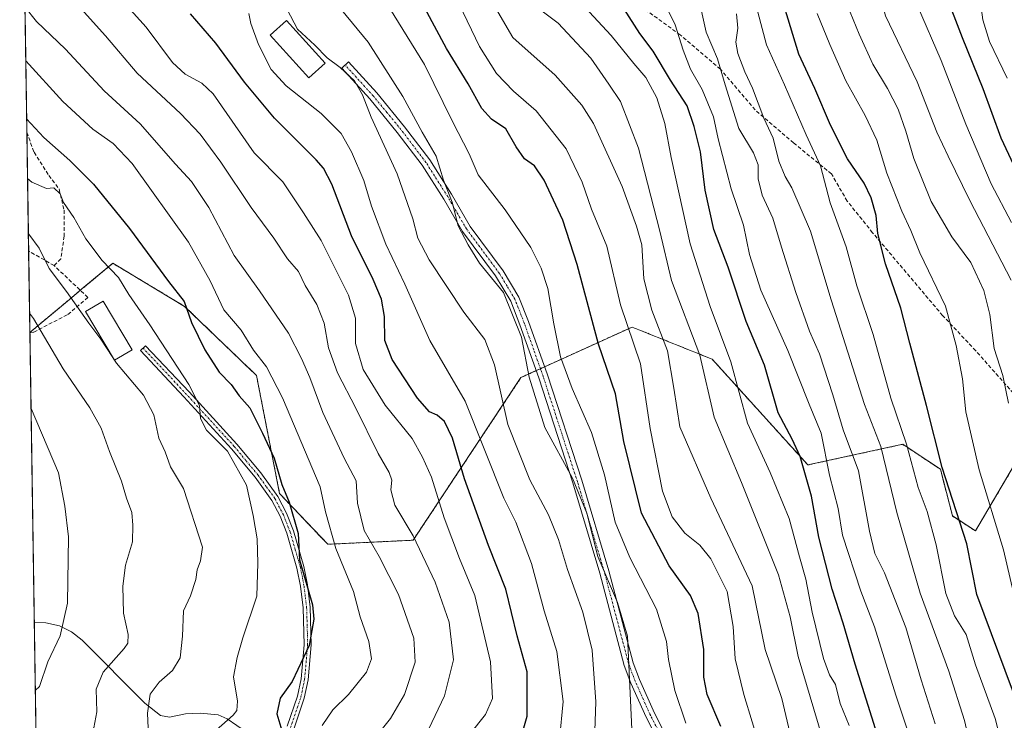
# Model space of a CAD drawing. Units: metres. Extents: x 603442 to 606871, y 4768543 to 4770909.
# Drawn here: x 603443 to 603705, y 4770575 to 4770761 of the extents above; entities that cross this region are included whole.
import ezdxf

# ---------------------------------------------------------------- set-up
doc = ezdxf.new("R2010")
doc.units = ezdxf.units.M
doc.header["$MEASUREMENT"] = 0
for name, pattern in [('TRAZO_Y_PUNTO', [1, 0.5, -0.25, 0, -0.25]), ('TRAZOS', [0.75, 0.5, -0.25]), ('TRAZOSX2', [1.5, 1, -0.5])]:
    doc.linetypes.add(name, pattern=pattern)
for name, color, linetype, lineweight in [('Arbolado forestal', 92, 'TRAZOS', 0), ('Arbolado forestal CxS', 92, 'Continuous', 0), ('Camino', 19, 'Continuous', 0), ('Camino Cxs', 19, 'Continuous', 0), ('Camino eje', 39, 'TRAZO_Y_PUNTO', 13), ('Comarca CxS', 133, 'Continuous', 0), ('Comunidad Autónoma CxS', 142, 'Continuous', 0), ('Corriente natural lineal', 142, 'Continuous', 13), ('Curva de nivel maestra', 36, 'Continuous', 30), ('Curva de nivel normal', 36, 'Continuous', 0), ('Edificación', 1, 'Continuous', 13), ('Edificación Cxs', 1, 'Continuous', 13), ('Espacio natural protegido CxS', 2, 'Continuous', 0), ('Municipio CxS', 142, 'Continuous', 0), ('Pastizal CxS', 92, 'Continuous', 0), ('Provincia CxS', 1, 'Continuous', 0), ('Senda', 19, 'TRAZOSX2', 0)]:
    doc.layers.add(name, color=color, linetype=linetype, lineweight=lineweight)

# ---------------------------------------------------------------- blocks, each defined once
blk = doc.blocks.new('*U150')
at = {"layer": 'Pastizal CxS', "color": 92, "linetype": 'Continuous', "lineweight": 0}
blk.add_polyline3d([(603708.24, 4770644.15, 809.53), (603697.18, 4770625.4, 801.65), (603691.1, 4770629.39, 798.07), (603687.86, 4770641.82, 799.98), (603684.52, 4770644.03, 798.69), (603680.78, 4770646.51, 796.88), (603677.85, 4770648.45, 794.86), (603652.62, 4770642.96, 775.68), (603627.21, 4770671.09, 765.99), (603605.88, 4770679.65, 756), (603587.74, 4770671.41, 745.43), (603576.33, 4770666.22, 738.43), (603547.66, 4770622.94, 714.21), (603524.93, 4770621.85, 704.07), (603512.15, 4770635.34, 698.85), (603506, 4770666.76, 702.99), (603486.88, 4770685.15, 699.82), (603467.8, 4770696.62, 695.69), (603459.58, 4770689.77, 691.18), (603456.24, 4770686.98, 689.46), (603445.74, 4770678.23, 683.96), (603443.03, 4770856.7, 737.1), (604281.92, 4770869.63, 785.62)], dxfattribs=at)
blk = doc.blocks.new('*U154')
at = {"layer": 'Arbolado forestal CxS', "color": 92, "linetype": 'Continuous', "lineweight": 0}
blk.add_polyline3d([(603455.82, 4770013.05, 864.04), (603445.74, 4770678.23, 683.96), (603456.24, 4770686.98, 689.46), (603459.58, 4770689.77, 691.18), (603467.8, 4770696.62, 695.69), (603486.88, 4770685.15, 699.82), (603506, 4770666.76, 702.99), (603512.15, 4770635.34, 698.85), (603512.15, 4770635.34, 698.85), (603524.93, 4770621.85, 704.07), (603547.66, 4770622.94, 714.21), (603576.33, 4770666.22, 738.43), (603587.74, 4770671.41, 745.43), (603605.88, 4770679.65, 756), (603627.21, 4770671.09, 765.99), (603652.62, 4770642.96, 775.68), (603677.85, 4770648.45, 794.86), (603680.78, 4770646.51, 796.88), (603684.52, 4770644.03, 798.69), (603687.86, 4770641.82, 799.98), (603691.1, 4770629.39, 798.07), (603697.18, 4770625.4, 801.65), (603708.24, 4770644.15, 809.53)], dxfattribs=at)
blk = doc.blocks.new('*U159')
at = {"layer": 'Curva de nivel normal', "color": 36, "linetype": 'Continuous', "lineweight": 0}
blk.add_polyline3d([(603612.88, 4770769.14, 780), (603617.34, 4770760.02, 780), (603619.44, 4770753.28, 780), (603621.44, 4770748.22, 780), (603624.51, 4770742.83, 780), (603627.55, 4770735.55, 780), (603628.74, 4770729.72, 780), (603632.27, 4770716.43, 780), (603635.53, 4770706.79, 780), (603637.13, 4770698.94, 780), (603640.16, 4770689.42, 780), (603647.32, 4770673.42, 780), (603653, 4770659.09, 780), (603656.15, 4770651.45, 780), (603658.42, 4770640.2, 780), (603660.68, 4770631.34, 780), (603661.85, 4770624.3, 780), (603666.69, 4770609.37, 780), (603670.36, 4770599.88, 780), (603675.99, 4770581.71, 780), (603679.53, 4770571.12, 780)], dxfattribs=at)
blk = doc.blocks.new('*U162')
at = {"layer": 'Curva de nivel normal', "color": 36, "linetype": 'Continuous', "lineweight": 0}
blk.add_polyline3d([(603528.58, 4770764.06, 740), (603535.73, 4770755.45, 740), (603544.93, 4770740.95, 740), (603550.09, 4770731.46, 740), (603553.76, 4770725.07, 740), (603555.77, 4770718.72, 740), (603558, 4770712.85, 740), (603559.64, 4770706.58, 740), (603562.28, 4770701.55, 740), (603565.34, 4770696.62, 740), (603571.67, 4770688.81, 740), (603576.5, 4770676.96, 740), (603578.54, 4770666.27, 740), (603582.71, 4770652.93, 740), (603590.06, 4770639.43, 740), (603593.83, 4770630.14, 740), (603596.76, 4770618.64, 740), (603602, 4770606.41, 740), (603604.67, 4770597.43, 740), (603605.79, 4770572.71, 740)], dxfattribs=at)
blk = doc.blocks.new('*U165')
at = {"layer": 'Curva de nivel normal', "color": 36, "linetype": 'Continuous', "lineweight": 0}
blk.add_polyline3d([(603638.18, 4770859.71, 820), (603639.75, 4770855.58, 820), (603650.61, 4770839.61, 820), (603654.65, 4770832.72, 820), (603657.83, 4770822.8, 820), (603660.7, 4770810.67, 820), (603664.63, 4770797.6, 820), (603668.22, 4770791.19, 820), (603672.61, 4770786.58, 820), (603677.54, 4770778.01, 820), (603681.78, 4770765.07, 820), (603688.08, 4770750.55, 820), (603694.68, 4770733.66, 820), (603701.41, 4770717.73, 820), (603706.79, 4770707.45, 820)], dxfattribs=at)
blk = doc.blocks.new('*U169')
at = {"layer": 'Curva de nivel normal', "color": 36, "linetype": 'Continuous', "lineweight": 0}
blk.add_polyline3d([(603663.9, 4770763.4, 810), (603666.31, 4770757.58, 810), (603669.93, 4770749.58, 810), (603673.8, 4770743.12, 810), (603676.63, 4770737.61, 810), (603678.69, 4770731.78, 810), (603680.77, 4770724.52, 810), (603685.4, 4770713.02, 810), (603690.88, 4770703.65, 810), (603695.96, 4770696.8, 810), (603699.4, 4770689.39, 810), (603700.98, 4770683, 810), (603702.2, 4770673.92, 810), (603704.44, 4770666.76, 810), (603705.95, 4770659.4, 810)], dxfattribs=at)
blk = doc.blocks.new('*U170')
at = {"layer": 'Curva de nivel normal', "color": 36, "linetype": 'Continuous', "lineweight": 0}
blk.add_polyline3d([(603446.0429, 4770657.941, 680), (603453.35, 4770640.87, 680), (603455.04, 4770631.98, 680), (603455.98, 4770623.86, 680), (603455.74, 4770606.22, 680), (603453.77, 4770597.53, 680), (603450.48, 4770590.62, 680), (603448.28, 4770584.03, 680), (603447.1796, 4770582.9558, 680)], dxfattribs=at)
blk = doc.blocks.new('*U175')
at = {"layer": 'Curva de nivel normal', "color": 36, "linetype": 'Continuous', "lineweight": 0}
blk.add_polyline3d([(603523.44, 4770573.62, 705), (603526.26, 4770577.84, 705), (603530.51, 4770581.88, 705), (603535.23, 4770587.83, 705), (603536.55, 4770591.42, 705), (603535.91, 4770595.97, 705), (603533.59, 4770602.6, 705), (603531.81, 4770609.29, 705), (603527.12, 4770620.76, 705), (603524.37, 4770630.47, 705), (603522.96, 4770637.11, 705), (603512.88, 4770660.85, 705), (603508.62, 4770669.1, 705), (603505.22, 4770673.51, 705), (603501.91, 4770678.86, 705), (603497.29, 4770684.21, 705), (603493.64, 4770691.94, 705), (603487.96, 4770702.26, 705), (603472.98, 4770723.19, 705), (603467.88, 4770728.47, 705), (603462.46, 4770732.33, 705), (603454.46, 4770739.67, 705), (603444.64, 4770750.42, 705)], dxfattribs=at)
blk = doc.blocks.new('*U178')
at = {"layer": 'Curva de nivel normal', "color": 36, "linetype": 'Continuous', "lineweight": 0}
blk.add_polyline3d([(603579.82, 4770765.31, 765), (603586.19, 4770760.5, 765), (603594.88, 4770751.16, 765), (603599.74, 4770744.22, 765), (603602.77, 4770739.62, 765), (603607.62, 4770727.25, 765), (603613.26, 4770705.18, 765), (603616.37, 4770692.07, 765), (603623.94, 4770672.18, 765), (603627.69, 4770655.67, 765), (603634.99, 4770638.3, 765), (603644.84, 4770613.73, 765), (603647.96, 4770602.57, 765), (603650.08, 4770592, 765), (603656.42, 4770570.52, 765), (603658.33, 4770558.1, 765), (603659.71, 4770545.43, 765), (603660.27, 4770533.1, 765), (603661.78, 4770519.7, 765), (603659.6, 4770501.47, 765), (603654.11, 4770474.76, 765)], dxfattribs=at)
blk = doc.blocks.new('*U180')
at = {"layer": 'Curva de nivel normal', "color": 36, "linetype": 'Continuous', "lineweight": 0}
blk.add_polyline3d([(603569.57, 4770764.53, 760), (603574.17, 4770756.7, 760), (603585.41, 4770746.67, 760), (603592.49, 4770738.65, 760), (603595.58, 4770733.8, 760), (603603.28, 4770717.05, 760), (603607.08, 4770706.5, 760), (603608.51, 4770701.52, 760), (603609, 4770692.46, 760), (603611.14, 4770684.16, 760), (603615.3, 4770673.34, 760), (603617.02, 4770663.4, 760), (603618.59, 4770653.09, 760), (603626.85, 4770634.1, 760), (603637.81, 4770610.82, 760), (603641.23, 4770593.89, 760), (603645.74, 4770580.82, 760), (603649.27, 4770565.77, 760)], dxfattribs=at)
blk = doc.blocks.new('*U185')
at = {"layer": 'Curva de nivel normal', "color": 36, "linetype": 'Continuous', "lineweight": 0}
blk.add_polyline3d([(603624.13, 4770764.44, 785), (603625.59, 4770758.09, 785), (603628.61, 4770751.02, 785), (603630.62, 4770744.12, 785), (603634.3, 4770732.47, 785), (603638.17, 4770726.01, 785), (603639.45, 4770722.76, 785), (603639.4, 4770719.09, 785), (603640.5, 4770714.69, 785), (603643.32, 4770708.65, 785), (603645.6, 4770700.92, 785), (603649.39, 4770688.83, 785), (603653.02, 4770678.52, 785), (603655.72, 4770672.49, 785), (603659.29, 4770661.6, 785), (603662, 4770652.31, 785), (603666.07, 4770641.39, 785), (603669, 4770625.31, 785), (603670.44, 4770619.38, 785), (603673, 4770614.29, 785), (603678.64, 4770599.72, 785), (603682.75, 4770585.77, 785), (603686.46, 4770574.1, 785)], dxfattribs=at)
blk = doc.blocks.new('*U190')
at = {"layer": 'Curva de nivel normal', "color": 36, "linetype": 'Continuous', "lineweight": 0}
blk.add_polyline3d([(603457.76, 4770766.05, 715), (603465.87, 4770757.12, 715), (603474.26, 4770747.22, 715), (603485.8, 4770736.44, 715), (603491.02, 4770731, 715), (603496.55, 4770723.52, 715), (603504.62, 4770711.43, 715), (603510.64, 4770703.3, 715), (603514.29, 4770697.76, 715), (603517.13, 4770694.38, 715), (603518.95, 4770690.7, 715), (603522.03, 4770685.61, 715), (603524.04, 4770680.68, 715), (603525.19, 4770674.16, 715), (603527.53, 4770667.5, 715), (603532.42, 4770658.05, 715), (603538.33, 4770645.97, 715), (603541.27, 4770640.91, 715), (603541.96, 4770638.91, 715), (603541.71, 4770636.35, 715), (603542.82, 4770632.24, 715), (603547.63, 4770624.07, 715), (603553.52, 4770611.76, 715), (603557.24, 4770601.1, 715), (603558.39, 4770591.14, 715), (603555.97, 4770581.57, 715), (603551.83, 4770572.8, 715)], dxfattribs=at)
blk = doc.blocks.new('*U191')
at = {"layer": 'Curva de nivel normal', "color": 36, "linetype": 'Continuous', "lineweight": 0}
blk.add_polyline3d([(603444.42, 4770764.79, 710), (603447.49, 4770760.97, 710), (603455.25, 4770753.6, 710), (603465.52, 4770742.46, 710), (603475.03, 4770733.74, 710), (603484.48, 4770723, 710), (603488.7, 4770718.4, 710), (603493.3, 4770711.42, 710), (603500.08, 4770698.65, 710), (603506.78, 4770689.28, 710), (603514.52, 4770678.05, 710), (603517.93, 4770671.24, 710), (603520.22, 4770666.2, 710), (603523.6, 4770656.9, 710), (603529.32, 4770644.78, 710), (603532.52, 4770638.73, 710), (603532.84, 4770632.78, 710), (603534.64, 4770625.56, 710), (603538.61, 4770618.62, 710), (603543.75, 4770608.47, 710), (603547.81, 4770596.87, 710), (603548.16, 4770590.51, 710), (603545.38, 4770581.87, 710), (603541.61, 4770575.5, 710), (603538.1, 4770571.11, 710)], dxfattribs=at)
blk = doc.blocks.new('*U193')
at = {"layer": 'Curva de nivel normal', "color": 36, "linetype": 'Continuous', "lineweight": 0}
blk.add_polyline3d([(603639.3, 4770763.42, 795), (603641.65, 4770754.75, 795), (603646.38, 4770744.07, 795), (603652.2, 4770730.78, 795), (603655.96, 4770722.53, 795), (603658.59, 4770712.67, 795), (603662.8, 4770700.96, 795), (603665.65, 4770690.61, 795), (603669.95, 4770677.64, 795), (603674.68, 4770660.73, 795), (603678.82, 4770648.47, 795), (603681.96, 4770636.97, 795), (603684.31, 4770630.59, 795), (603686.71, 4770621.7, 795), (603689.36, 4770608.74, 795), (603691.61, 4770602.85, 795), (603694.69, 4770597.83, 795), (603697.25, 4770589.78, 795), (603702.41, 4770575.48, 795), (603706.35, 4770560.43, 795)], dxfattribs=at)
blk = doc.blocks.new('*U195')
at = {"layer": 'Curva de nivel normal', "color": 36, "linetype": 'Continuous', "lineweight": 0}
blk.add_polyline3d([(603627.72, 4770859.55, 815), (603629.71, 4770855.43, 815), (603636.76, 4770844.24, 815), (603643.11, 4770836.22, 815), (603646.27, 4770831.24, 815), (603648.93, 4770824.52, 815), (603651.17, 4770816.08, 815), (603652.84, 4770811.08, 815), (603652.9, 4770807.08, 815), (603654.51, 4770801.41, 815), (603660.42, 4770789.75, 815), (603667.24, 4770780.08, 815), (603670.3, 4770773.42, 815), (603673.28, 4770762.42, 815), (603681.68, 4770744.92, 815), (603686.94, 4770731.52, 815), (603689.95, 4770725.07, 815), (603695.73, 4770713.34, 815), (603706.7, 4770692.09, 815)], dxfattribs=at)
blk = doc.blocks.new('*U198')
at = {"layer": 'Curva de nivel normal', "color": 36, "linetype": 'Continuous', "lineweight": 0}
blk.add_polyline3d([(603663.61, 4770573.66, 770), (603661.18, 4770579.49, 770), (603660.01, 4770584.53, 770), (603658.4, 4770587.1, 770), (603656.77, 4770591.43, 770), (603653.78, 4770603.79, 770), (603652.12, 4770612.57, 770), (603650.36, 4770618.56, 770), (603647.62, 4770628.69, 770), (603642.59, 4770640.97, 770), (603636.61, 4770654.06, 770), (603632.12, 4770670.42, 770), (603626.68, 4770685.09, 770), (603621.29, 4770701.76, 770), (603616.25, 4770724.76, 770), (603614.59, 4770733.76, 770), (603612.44, 4770740.65, 770), (603609.52, 4770746, 770), (603606.37, 4770749.75, 770), (603600.29, 4770757.24, 770), (603588.72, 4770769.78, 770)], dxfattribs=at)
blk = doc.blocks.new('*U201')
at = {"layer": 'Curva de nivel normal', "color": 36, "linetype": 'Continuous', "lineweight": 0}
blk.add_polyline3d([(603633.62, 4770762.94, 790), (603634.02, 4770759.15, 790), (603633.45, 4770755.45, 790), (603633.99, 4770752.39, 790), (603635.84, 4770747.55, 790), (603637.9, 4770743.22, 790), (603640.88, 4770735.2, 790), (603643.4, 4770729.92, 790), (603644.94, 4770723.74, 790), (603646.56, 4770719.69, 790), (603648.38, 4770716.68, 790), (603653.36, 4770705.14, 790), (603658.81, 4770686.89, 790), (603667.72, 4770659.01, 790), (603672.03, 4770647.86, 790), (603676.3, 4770630.27, 790), (603682.48, 4770608.88, 790), (603690.14, 4770588.09, 790), (603694.28, 4770575.02, 790), (603696.58, 4770564.84, 790), (603698.46, 4770557.13, 790), (603700.57, 4770541.96, 790), (603705.86, 4770523.2, 790)], dxfattribs=at)
blk = doc.blocks.new('*U205')
at = {"layer": 'Curva de nivel normal', "color": 36, "linetype": 'Continuous', "lineweight": 0}
blk.add_polyline3d([(603445.34, 4770704.48, 690), (603445.44, 4770704.38, 690), (603448.19, 4770700.66, 690), (603450.89, 4770695.24, 690), (603455.48, 4770689.06, 690), (603461.41, 4770680.66, 690), (603464.64, 4770676.38, 690), (603467.62, 4770671.83, 690)], dxfattribs=at)
blk = doc.blocks.new('*U206')
at = {"layer": 'Curva de nivel normal', "color": 36, "linetype": 'Continuous', "lineweight": 0}
blk.add_polyline3d([(603503.96, 4770763.09, 730), (603504.54, 4770760.42, 730), (603506.54, 4770754.78, 730), (603509.9, 4770748.19, 730), (603513.9, 4770743.85, 730), (603523.24, 4770736.42, 730), (603528.48, 4770731.17, 730), (603531.28, 4770726.24, 730), (603534.52, 4770718.65, 730), (603536.62, 4770711.78, 730), (603540.4, 4770701.67, 730), (603545.43, 4770691.08, 730), (603552.08, 4770676.06, 730), (603561.48, 4770659.95, 730), (603571.79, 4770634.09, 730), (603574.97, 4770627.72, 730), (603579.13, 4770616.73, 730), (603582.46, 4770604.17, 730), (603585.84, 4770593.38, 730), (603587.58, 4770580.05, 730), (603586.6, 4770569.9, 730)], dxfattribs=at)
blk = doc.blocks.new('*U208')
at = {"layer": 'Curva de nivel normal', "color": 36, "linetype": 'Continuous', "lineweight": 0}
blk.add_polyline3d([(603655.09, 4770763.07, 805), (603658.5, 4770754.77, 805), (603662.73, 4770745.14, 805), (603667.9, 4770735.9, 805), (603670.93, 4770729.33, 805), (603673.61, 4770720.57, 805), (603677.58, 4770710.44, 805), (603679.98, 4770705.3, 805), (603682.44, 4770699.42, 805), (603689.22, 4770685.2, 805), (603692.04, 4770674.74, 805), (603693.74, 4770665.87, 805), (603694.67, 4770657.1, 805), (603698.22, 4770641.66, 805), (603704.62, 4770620.42, 805), (603708.21, 4770605.1, 805)], dxfattribs=at)
blk = doc.blocks.new('*U216')
at = {"layer": 'Curva de nivel normal', "color": 36, "linetype": 'Continuous', "lineweight": 0}
blk.add_polyline3d([(603445.114483, 4770719.187738, 695), (603446.29, 4770718.2, 695), (603450.12, 4770716.47, 695), (603452.12, 4770716.68, 695), (603453.81, 4770715.12, 695), (603454.7, 4770712.76, 695), (603457.4, 4770708.76, 695), (603460.66, 4770703.09, 695), (603464.96, 4770697.37, 695), (603469.28, 4770692.79, 695), (603472.01, 4770688.32, 695), (603477.62, 4770680.24, 695), (603487.97, 4770664.4, 695), (603490.87, 4770658.76, 695), (603491.08, 4770655.36, 695), (603492.71, 4770652.21, 695), (603498.25, 4770646.59, 695), (603503.31, 4770637.61, 695), (603505.08, 4770629.51, 695), (603506.14, 4770623.31, 695), (603506.35, 4770616.81, 695), (603506.1, 4770608.09, 695), (603502.37, 4770596.93, 695), (603500.87, 4770591.77, 695), (603499.92, 4770586.6, 695), (603500.98, 4770580.1, 695), (603500.78, 4770577.61, 695), (603499.82, 4770576.43, 695), (603493.75, 4770571.11, 695)], dxfattribs=at)
blk = doc.blocks.new('*U217')
at = {"layer": 'Curva de nivel normal', "color": 36, "linetype": 'Continuous', "lineweight": 0}
blk.add_polyline3d([(603559.9, 4770765.57, 755), (603565.3, 4770754.32, 755), (603569.8, 4770747.06, 755), (603574.31, 4770742.37, 755), (603580.34, 4770737.17, 755), (603588.38, 4770727.02, 755), (603592.58, 4770718.23, 755), (603595.06, 4770711.04, 755), (603599.2, 4770701.2, 755), (603602.82, 4770685.53, 755), (603608.15, 4770669.82, 755), (603610.71, 4770652.69, 755), (603613.99, 4770635.97, 755), (603616.54, 4770629.18, 755), (603619.87, 4770624.85, 755), (603623.9, 4770621.6, 755), (603626.8, 4770618, 755), (603631.13, 4770609.28, 755), (603632.78, 4770599.98, 755), (603633.29, 4770591.36, 755), (603635.57, 4770581.91, 755), (603640.06, 4770567.36, 755)], dxfattribs=at)
blk = doc.blocks.new('*U220')
at = {"layer": 'Curva de nivel normal', "color": 36, "linetype": 'Continuous', "lineweight": 0}
blk.add_polyline3d([(603540.29, 4770766.24, 745), (603550.66, 4770749.51, 745), (603558.09, 4770734.36, 745), (603562.54, 4770725.71, 745), (603564.98, 4770720.11, 745), (603572.1, 4770710.86, 745), (603578.92, 4770700.84, 745), (603581.7, 4770695.29, 745), (603583.47, 4770689.87, 745), (603585.08, 4770680.52, 745), (603586.87, 4770671.69, 745), (603589.92, 4770663.31, 745), (603595.08, 4770651.62, 745), (603598.55, 4770640.3, 745), (603601.35, 4770627.76, 745), (603605.24, 4770618.32, 745), (603612.35, 4770604.6, 745), (603615.04, 4770595.96, 745), (603615.53, 4770591.2, 745), (603617.22, 4770582.96, 745), (603620.22, 4770574.27, 745)], dxfattribs=at)
blk = doc.blocks.new('*U221')
at = {"layer": 'Curva de nivel normal', "color": 36, "linetype": 'Continuous', "lineweight": 0}
blk.add_polyline3d([(603562.7, 4770571.33, 720), (603566.9, 4770576.54, 720), (603568.75, 4770580.83, 720), (603568.23, 4770590.61, 720), (603564.04, 4770608.27, 720), (603559.99, 4770618.04, 720), (603555.95, 4770628.9, 720), (603552.53, 4770639.69, 720), (603550.16, 4770645.01, 720), (603547.4, 4770650.01, 720), (603540.21, 4770658.84, 720), (603534.38, 4770668.33, 720), (603532.33, 4770675.31, 720), (603532.37, 4770682.05, 720), (603530.48, 4770688.1, 720), (603523.23, 4770702.63, 720), (603518.52, 4770710.07, 720), (603513.05, 4770718.24, 720), (603505.36, 4770726, 720), (603494.51, 4770741.7, 720), (603491.47, 4770744.56, 720), (603487.04, 4770746.96, 720), (603483.63, 4770750.04, 720), (603476.64, 4770759.41, 720), (603461.4, 4770776.4, 720)], dxfattribs=at)
blk = doc.blocks.new('*U225')
at = {"layer": 'Curva de nivel normal', "color": 36, "linetype": 'Continuous', "lineweight": 0}
blk.add_polyline3d([(603514.16, 4770764.08, 735), (603516.93, 4770758.92, 735), (603521.52, 4770754.59, 735), (603524.76, 4770751.29, 735), (603528.22, 4770748.71, 735), (603532.09, 4770745.12, 735), (603534.18, 4770741.42, 735), (603536.49, 4770735.46, 735), (603543.4, 4770720.38, 735), (603547.59, 4770708.46, 735), (603548.88, 4770703.27, 735), (603551.92, 4770697.52, 735), (603561.1, 4770683.6, 735), (603566.69, 4770676.34, 735), (603569.3, 4770669.58, 735), (603572.87, 4770653.72, 735), (603578.68, 4770638.97, 735), (603583.63, 4770629.67, 735), (603586.31, 4770623.14, 735), (603588.68, 4770615.16, 735), (603592.75, 4770603.82, 735), (603595.23, 4770593.7, 735), (603596.26, 4770579.98, 735), (603595.63, 4770561.9, 735)], dxfattribs=at)
blk = doc.blocks.new('*U226')
at = {"layer": 'Curva de nivel normal', "color": 36, "linetype": 'Continuous', "lineweight": 0}
blk.add_polyline3d([(603445.66, 4770683.37, 685), (603446.66, 4770681.93, 685), (603454.61, 4770668.49, 685), (603461.68, 4770658.18, 685), (603464.72, 4770652.76, 685), (603466.93, 4770646.52, 685), (603470.11, 4770638.68, 685), (603471.46, 4770634.1, 685), (603472.82, 4770630.31, 685), (603473.1, 4770626.93, 685), (603473.03, 4770622.54, 685), (603471.2, 4770616.26, 685), (603470.46, 4770610.74, 685), (603470.65, 4770603.5, 685), (603471.92, 4770597.87, 685), (603471.78, 4770595.56, 685), (603470.82, 4770594.13, 685), (603465.22, 4770587.86, 685), (603463.34, 4770583.32, 685), (603463.52, 4770577.3, 685), (603462.76, 4770573.03, 685), (603458.83, 4770569.61, 685), (603451.73, 4770568.46, 685), (603447.39, 4770568.81, 685)], dxfattribs=at)
blk = doc.blocks.new('*U229')
at = {"layer": 'Curva de nivel normal', "color": 36, "linetype": 'Continuous', "lineweight": 0}
blk.add_polyline3d([(603660.3, 4770860.05, 830), (603661.64, 4770855.92, 830), (603662.05, 4770847.61, 830), (603663.25, 4770844.56, 830), (603667.34, 4770839.9, 830), (603672.06, 4770831.59, 830), (603683.74, 4770797.41, 830), (603685.72, 4770788.08, 830), (603687.4, 4770782.27, 830), (603689.2, 4770780, 830), (603692.1, 4770777.88, 830), (603695.03, 4770774.91, 830), (603697.19, 4770771.08, 830), (603698.47, 4770766.75, 830), (603699.13, 4770761.36, 830), (603700.92, 4770755.63, 830), (603705.61, 4770745.81, 830)], dxfattribs=at)
blk = doc.blocks.new('*U233')
at = {"layer": 'Curva de nivel maestra', "color": 36, "linetype": 'Continuous', "lineweight": 30}
blk.add_polyline3d([(603648.82, 4770859.87, 825), (603650.35, 4770855.75, 825), (603655.1, 4770849.06, 825), (603658.98, 4770841.53, 825), (603663.77, 4770830.29, 825), (603670.67, 4770808.3, 825), (603675.42, 4770797.12, 825), (603680.72, 4770787.86, 825), (603683.72, 4770780, 825), (603689.08, 4770768.77, 825), (603693.66, 4770756.68, 825), (603699.19, 4770743.06, 825), (603703.93, 4770730.02, 825), (603708.68, 4770720, 825)], dxfattribs=at)
blk = doc.blocks.new('*U235')
at = {"layer": 'Curva de nivel maestra', "color": 36, "linetype": 'Continuous', "lineweight": 30}
blk.add_polyline3d([(603671.57, 4770569.66, 775), (603665.23, 4770590.01, 775), (603662.01, 4770600.89, 775), (603659.09, 4770609.92, 775), (603655.56, 4770623.79, 775), (603653.57, 4770634.7, 775), (603650.54, 4770645.18, 775), (603648.48, 4770649.79, 775), (603644.72, 4770656.86, 775), (603641.06, 4770669.49, 775), (603636.2, 4770681.11, 775), (603631.42, 4770695.54, 775), (603627.58, 4770705.57, 775), (603625.28, 4770716.02, 775), (603624.09, 4770726.25, 775), (603622.37, 4770732.98, 775), (603620.51, 4770738.45, 775), (603616.12, 4770745.3, 775), (603611.45, 4770753.06, 775), (603607.96, 4770757.77, 775), (603602.24, 4770766.72, 775)], dxfattribs=at)
blk = doc.blocks.new('*U237')
at = {"layer": 'Curva de nivel maestra', "color": 36, "linetype": 'Continuous', "lineweight": 30}
blk.add_polyline3d([(603629.5, 4770573.4, 750), (603625.89, 4770581.88, 750), (603624.94, 4770586.55, 750), (603624.92, 4770593.88, 750), (603623.43, 4770603.47, 750), (603621.46, 4770608.26, 750), (603615.78, 4770616.09, 750), (603608.35, 4770630.17, 750), (603603.69, 4770649.18, 750), (603601.47, 4770661.92, 750), (603596.96, 4770675.1, 750), (603591.27, 4770696.25, 750), (603587.47, 4770708.12, 750), (603582.53, 4770718.75, 750), (603579.89, 4770722.5, 750), (603577.3, 4770724.36, 750), (603575.03, 4770727.6, 750), (603572.34, 4770732.4, 750), (603568.54, 4770734.98, 750), (603565.9, 4770737.82, 750), (603562.26, 4770744.38, 750), (603556.56, 4770753.77, 750), (603550.78, 4770764.51, 750)], dxfattribs=at)
blk = doc.blocks.new('*U240')
at = {"layer": 'Curva de nivel maestra', "color": 36, "linetype": 'Continuous', "lineweight": 30}
blk.add_polyline3d([(603709.02, 4770577.86, 800), (603697.54, 4770608.52, 800), (603694.88, 4770622.02, 800), (603688.32, 4770642.3, 800), (603684.17, 4770658.82, 800), (603679.74, 4770675.39, 800), (603677.39, 4770684.7, 800), (603673.24, 4770696.42, 800), (603671.25, 4770704.5, 800), (603670.79, 4770709.31, 800), (603669.5, 4770713.98, 800), (603667.56, 4770717.88, 800), (603663.14, 4770724.38, 800), (603658.63, 4770733.32, 800), (603654.51, 4770743.09, 800), (603650.27, 4770752.25, 800), (603646.45, 4770764.76, 800)], dxfattribs=at)
blk = doc.blocks.new('*U241')
at = {"layer": 'Curva de nivel maestra', "color": 36, "linetype": 'Continuous', "lineweight": 30}
blk.add_polyline3d([(603444.87, 4770735.02, 700), (603449.42, 4770730.06, 700), (603456.33, 4770723.96, 700), (603462.67, 4770717.64, 700), (603472.27, 4770705.9, 700), (603482.58, 4770691.74, 700), (603486.73, 4770686.45, 700), (603488.73, 4770680.89, 700), (603492.26, 4770673.55, 700), (603496.08, 4770667.68, 700), (603499.25, 4770664.36, 700), (603501.43, 4770661.34, 700), (603504.27, 4770658.14, 700), (603507.59, 4770651.44, 700), (603510.68, 4770644.76, 700), (603512.74, 4770637.76, 700), (603514.66, 4770633.02, 700), (603517.1, 4770624.69, 700), (603517.46, 4770617.76, 700), (603520.86, 4770605.76, 700), (603521.24, 4770601.96, 700), (603520.04, 4770594.92, 700), (603515.49, 4770585.39, 700), (603512.28, 4770580.92, 700), (603511.41, 4770576.77, 700), (603512.99, 4770571.43, 700)], dxfattribs=at)
blk = doc.blocks.new('*U249')
at = {"layer": 'Senda', "color": 19, "linetype": 'TRAZOSX2', "lineweight": 0}
for points in [[(603712.27, 4770656.42, 812.58), (603697.27, 4770673.34, 807.68), (603688.47, 4770682.7, 804.13), (603669.84, 4770704.75, 798.94), (603663.09, 4770713.17, 797.09), (603658.9, 4770720.38, 796.25), (603648.82, 4770728.64, 793.06), (603638.61, 4770737.41, 789.2), (603629.38, 4770748.22, 784.95), (603618.67, 4770757.36, 779.82), (603606.59, 4770766.15, 776.43)], [(603444.93, 4770731.48, 699.2), (603444.93, 4770731.47, 699.2), (603446.84, 4770726.13, 697.75), (603450.78, 4770719.96, 696.03), (603453.52, 4770716.37, 695.74), (603454.83, 4770710.72, 694.58), (603454.86, 4770703.81, 692.37), (603453.96, 4770697.76, 690.89), (603452.19, 4770695.99, 690.33)]]:
    blk.add_polyline3d(points, dxfattribs=at)

msp = doc.modelspace()

# ---------------------------------------------------------------- linework, layer by layer
at = {"layer": 'Arbolado forestal', "color": 92, "linetype": 'TRAZOS', "lineweight": 0}
for points in [[(603708.23, 4770644.15, 809.53), (603697.18, 4770625.4, 801.65), (603691.1, 4770629.39, 798.07), (603687.86, 4770641.82, 799.98), (603684.52, 4770644.03, 798.69), (603680.78, 4770646.51, 796.88), (603677.85, 4770648.45, 794.86), (603652.62, 4770642.96, 775.68), (603627.2, 4770671.09, 765.99), (603605.88, 4770679.65, 756), (603587.74, 4770671.41, 745.43), (603582.62, 4770669.08, 742.34), (603581.5, 4770668.57, 741.56), (603580.38, 4770668.06, 740.83), (603576.33, 4770666.22, 738.43), (603547.66, 4770622.94, 714.21), (603524.93, 4770621.85, 704.07), (603512.15, 4770635.34, 698.85), (603506, 4770666.76, 702.99), (603486.88, 4770685.15, 699.82), (603467.8, 4770696.62, 695.69), (603459.58, 4770689.77, 691.18), (603459.16, 4770689.42, 690.98), (603456.24, 4770686.98, 689.46), (603445.73, 4770678.23, 683.96)], [(603455.82, 4770013.06, 864.04), (603453.08, 4770193.76, 795.84), (603453.03, 4770196.78, 794.79), (603452.99, 4770199.8, 793.73), (603449.63, 4770421.15, 759.88), (603447.79, 4770542.7, 698.54), (603447.77, 4770543.67, 697.96), (603447.76, 4770544.63, 697.34), (603446.9, 4770601.04, 678.19), (603445.74, 4770678.08, 683.95), (603445.73, 4770678.23, 683.96)]]:
    msp.add_polyline3d(points, dxfattribs=at)
at = {"layer": 'Camino', "color": 19, "linetype": 'Continuous', "lineweight": 0}
for points in [[(603618.57, 4770558.4, 744.6), (603609.63, 4770575.9, 741.43), (603605.56, 4770584.95, 740.05), (603603.82, 4770589.6, 738.91), (603597.33, 4770614.17, 738.92), (603590.17, 4770638.17, 739.36), (603581.06, 4770666.14, 740.79), (603576.07, 4770680.27, 739.91), (603573.61, 4770686.5, 739.81), (603569.59, 4770693.25, 740.18), (603560.8, 4770705.08, 740.01), (603555.8, 4770713.7, 739.16), (603550.05, 4770722.75, 737.65), (603543.45, 4770731.42, 736.84), (603536.11, 4770740.35, 735.91), (603528.67, 4770748.51, 735.35), (603530.49, 4770750.16, 736.53), (603537.96, 4770741.95, 737.16), (603545.38, 4770732.94, 738.01), (603552.06, 4770724.15, 738.47), (603557.89, 4770714.97, 740.32), (603562.85, 4770706.42, 741.1), (603571.63, 4770694.61, 740.98), (603575.81, 4770687.58, 740.66), (603578.36, 4770681.13, 741.14), (603583.38, 4770666.93, 742.38), (603592.51, 4770638.89, 740.89), (603599.69, 4770614.83, 740.72), (603606.16, 4770590.35, 740.34), (603607.83, 4770585.88, 741.07), (603611.84, 4770576.96, 742.07), (603620.82, 4770559.38, 744.98)], [(603514.17, 4770573.45, 700.71), (603516.88, 4770581.43, 700.94), (603517.86, 4770586.08, 700.49), (603518.66, 4770595.15, 699.32), (603518.39, 4770604.96, 698.14), (603517.69, 4770610.74, 698.39), (603516.77, 4770615.49, 699.06), (603514.05, 4770624.84, 698.47), (603512.28, 4770629.32, 697.72), (603510.08, 4770633.54, 697.53), (603505.61, 4770639.74, 696.5), (603499.35, 4770647.28, 695.3), (603486.7, 4770661.08, 694.01), (603475.15, 4770673.39, 692.37), (603476.53, 4770674.69, 693.12), (603488.09, 4770662.37, 694.62), (603500.78, 4770648.53, 695.88), (603507.12, 4770640.9, 697.31), (603511.7, 4770634.54, 698.43), (603514.01, 4770630.11, 698.89), (603515.85, 4770625.46, 699.38), (603518.61, 4770615.94, 699.99), (603519.56, 4770611.04, 699.32), (603520.29, 4770605.1, 698.8), (603520.56, 4770595.1, 699.8), (603519.74, 4770585.8, 701.19), (603518.71, 4770580.92, 701.79), (603515.92, 4770572.7, 701.48)]]:
    msp.add_polyline3d(points, dxfattribs=at)
at = {"layer": 'Camino Cxs', "color": 19, "linetype": 'Continuous', "lineweight": 0}
for points in [[(603618.57, 4770558.4, 744.6), (603609.63, 4770575.9, 741.43), (603605.56, 4770584.95, 740.05), (603603.82, 4770589.6, 738.91), (603597.33, 4770614.17, 738.92), (603590.17, 4770638.17, 739.36), (603581.06, 4770666.14, 740.79), (603576.07, 4770680.27, 739.91), (603573.61, 4770686.5, 739.81), (603569.59, 4770693.25, 740.18), (603560.8, 4770705.08, 740.01), (603555.8, 4770713.7, 739.16), (603550.05, 4770722.75, 737.65), (603543.45, 4770731.42, 736.84), (603536.11, 4770740.35, 735.91), (603528.67, 4770748.51, 735.35), (603530.49, 4770750.16, 736.53), (603537.96, 4770741.95, 737.16), (603545.38, 4770732.94, 738.01), (603552.06, 4770724.15, 738.47), (603557.89, 4770714.97, 740.32), (603562.85, 4770706.42, 741.1), (603571.63, 4770694.61, 740.98), (603575.81, 4770687.58, 740.66), (603578.36, 4770681.13, 741.14), (603583.38, 4770666.93, 742.38), (603592.51, 4770638.89, 740.89), (603599.69, 4770614.83, 740.72), (603606.16, 4770590.35, 740.34), (603607.83, 4770585.88, 741.07), (603611.84, 4770576.96, 742.07), (603620.82, 4770559.38, 744.98)], [(603514.17, 4770573.45, 700.71), (603516.88, 4770581.43, 700.94), (603517.86, 4770586.08, 700.49), (603518.66, 4770595.15, 699.32), (603518.39, 4770604.96, 698.14), (603517.69, 4770610.74, 698.39), (603516.77, 4770615.49, 699.06), (603514.05, 4770624.84, 698.47), (603512.28, 4770629.32, 697.72), (603510.08, 4770633.54, 697.53), (603505.61, 4770639.74, 696.5), (603499.35, 4770647.28, 695.3), (603486.7, 4770661.08, 694.01), (603475.15, 4770673.39, 692.37), (603476.53, 4770674.69, 693.12), (603488.09, 4770662.37, 694.62), (603500.78, 4770648.53, 695.88), (603507.12, 4770640.9, 697.31), (603511.7, 4770634.54, 698.43), (603514.01, 4770630.11, 698.89), (603515.85, 4770625.46, 699.38), (603518.61, 4770615.94, 699.99), (603519.56, 4770611.04, 699.32), (603520.29, 4770605.1, 698.8), (603520.56, 4770595.1, 699.8), (603519.74, 4770585.8, 701.19), (603518.71, 4770580.92, 701.79), (603515.92, 4770572.7, 701.48)]]:
    msp.add_polyline3d(points, dxfattribs=at)
at = {"layer": 'Camino eje', "color": 39, "linetype": 'TRAZO_Y_PUNTO', "lineweight": 13}
for points in [[(603619.7, 4770558.89, 744.8), (603610.74, 4770576.43, 741.75), (603606.7, 4770585.42, 740.71), (603604.99, 4770589.98, 739.63), (603598.51, 4770614.5, 739.83), (603591.34, 4770638.53, 740.1), (603582.22, 4770666.54, 741.56), (603579.73, 4770673.6, 741.36), (603577.22, 4770680.7, 740.54), (603574.71, 4770687.04, 740.24), (603572.62, 4770690.56, 740.31), (603570.61, 4770693.93, 740.59), (603561.83, 4770705.75, 740.57), (603556.85, 4770714.34, 739.73), (603551.06, 4770723.45, 737.89), (603547.72, 4770727.85, 737.47), (603544.42, 4770732.18, 737.38), (603540.75, 4770736.65, 736.86), (603537.04, 4770741.15, 736.52), (603533.3, 4770745.26, 735.98), (603529.58, 4770749.34, 735.94)], [(603515.05, 4770573.08, 701.1), (603517.8, 4770581.18, 701.36), (603518.8, 4770585.94, 700.84), (603519.61, 4770595.13, 699.56), (603519.48, 4770600.13, 698.88), (603519.34, 4770605.03, 698.47), (603518.98, 4770608, 698.41), (603518.63, 4770610.89, 698.85), (603517.69, 4770615.72, 699.52), (603516.33, 4770620.39, 699.44), (603514.95, 4770625.15, 698.91), (603513.15, 4770629.72, 698.31), (603510.89, 4770634.04, 697.95), (603508.6, 4770637.22, 697.49), (603506.37, 4770640.32, 696.85), (603503.2, 4770644.14, 696.31), (603500.07, 4770647.91, 695.58), (603487.4, 4770661.73, 694.3), (603475.84, 4770674.04, 692.74)]]:
    msp.add_polyline3d(points, dxfattribs=at)
at = {"layer": 'Comarca CxS', "color": 133, "linetype": 'Continuous', "lineweight": 0}
msp.add_polyline3d([(606310.76, 4768586.77, 647.61), (603478.1, 4768543.15, 841.13), (603443.03, 4770856.7, 737.1), (605809.73, 4770893.17, 328.71), (606834.72, 4770908.96, 578.46), (606870.94, 4768595.4, 797.07), (606310.76, 4768586.77, 647.61)], close=True, dxfattribs=at)
msp.add_polyline3d([(606310.76, 4768586.77, 647.61), (603478.1, 4768543.15, 841.13), (603443.03, 4770856.7, 737.1), (605809.73, 4770893.17, 328.71), (606834.72, 4770908.96, 578.46), (606870.94, 4768595.4, 797.07), (606310.76, 4768586.77, 647.61)], close=True, dxfattribs=at)
at = {"layer": 'Comunidad Autónoma CxS', "color": 142, "linetype": 'Continuous', "lineweight": 0}
msp.add_polyline3d([(604787.48, 4768563.31, 877.53), (603478.1, 4768543.15, 841.13), (603465.96, 4769343.86, 1033.03), (603443.03, 4770856.7, 737.1), (606834.72, 4770908.96, 578.46), (606870.94, 4768595.4, 797.07), (604787.48, 4768563.31, 877.53)], close=True, dxfattribs=at)
msp.add_polyline3d([(604787.48, 4768563.31, 877.53), (603478.1, 4768543.15, 841.13), (603465.96, 4769343.86, 1033.03), (603443.03, 4770856.7, 737.1), (606834.72, 4770908.96, 578.46), (606870.94, 4768595.4, 797.07), (604787.48, 4768563.31, 877.53)], close=True, dxfattribs=at)
at = {"layer": 'Corriente natural lineal', "color": 142, "linetype": 'Continuous', "lineweight": 13}
msp.add_polyline3d([(603511.85, 4770569.09, 698.76), (603509.58, 4770570.09, 698.37), (603503.36, 4770571.86, 697.01), (603498.2, 4770575.39, 695.18), (603495.78, 4770576.52, 694.52), (603490.99, 4770576.96, 693.37), (603487.1, 4770576.71, 692.66), (603482.85, 4770575.86, 691.79), (603480.45, 4770576.28, 691.17), (603476.31, 4770579.56, 689.63), (603459.67, 4770596.34, 681.75), (603456.82, 4770598.56, 680.91), (603453.59, 4770600.15, 680.1), (603449.98, 4770600.96, 679.12), (603446.91, 4770601.04, 678.19)], dxfattribs=at)
at = {"layer": 'Curva de nivel maestra', "color": 36, "linetype": 'Continuous', "lineweight": 30}
msp.add_polyline3d([(603575.2, 4770566.43, 725), (603577.99, 4770576.1, 725), (603578.02, 4770587.94, 725), (603575.33, 4770597.48, 725), (603572.3, 4770609.96, 725), (603567.66, 4770621.56, 725), (603561.3, 4770639.28, 725), (603558.09, 4770650.07, 725), (603556.03, 4770654.56, 725), (603554.06, 4770656.22, 725), (603551.99, 4770657.1, 725), (603548.84, 4770660.73, 725), (603542.11, 4770671.01, 725), (603540.1, 4770676.09, 725), (603540.05, 4770682.42, 725), (603539.28, 4770687.06, 725), (603537.02, 4770692.28, 725), (603531.26, 4770703.91, 725), (603526.04, 4770717.67, 725), (603523.85, 4770721.95, 725), (603521.84, 4770724.1, 725), (603510.76, 4770735.22, 725), (603502.78, 4770744.75, 725), (603495.22, 4770755.19, 725), (603488.43, 4770762.97, 725)], dxfattribs=at)
at = {"layer": 'Curva de nivel normal', "color": 36, "linetype": 'Continuous', "lineweight": 0}
for points in [[(603467.62, 4770671.83, 690), (603468.28, 4770670.83, 690)], [(603468.28, 4770670.83, 690), (603468.79, 4770670.04, 690), (603475.99, 4770661.52, 690), (603478.72, 4770656.3, 690), (603480.04, 4770650.05, 690), (603481.74, 4770646.41, 690), (603483.12, 4770642.42, 690), (603486.56, 4770636.68, 690), (603491.6, 4770621.06, 690), (603491.1, 4770617.42, 690), (603490.22, 4770615.09, 690), (603489.86, 4770612.52, 690), (603488.48, 4770608.12, 690), (603486.59, 4770604.19, 690), (603486.34, 4770597.43, 690), (603485.7, 4770591.66, 690), (603483.7, 4770588.32, 690), (603480.14, 4770585.22, 690), (603477.76, 4770582.03, 690), (603477, 4770576.92, 690), (603477.25, 4770571.01, 690)]]:
    msp.add_polyline3d(points, dxfattribs=at)
at = {"layer": 'Edificación', "color": 1, "linetype": 'Continuous', "lineweight": 13}
for points in [[(603524.24, 4770749.88, 741.33), (603519.96, 4770745.98, 735.25), (603509.68, 4770757.29, 744.76), (603513.96, 4770761.18, 744.11), (603524.24, 4770749.88, 741.33)], [(603472.96, 4770673.61, 701.48), (603468.23, 4770670.8, 702.99), (603460.53, 4770683.76, 702.83), (603465.26, 4770686.56, 706.31), (603472.96, 4770673.61, 701.48)]]:
    msp.add_polyline3d(points, dxfattribs=at)
at = {"layer": 'Edificación Cxs', "color": 1, "linetype": 'Continuous', "lineweight": 13}
for points in [[(603524.24, 4770749.88, 741.33), (603519.96, 4770745.98, 735.25), (603509.68, 4770757.29, 744.76), (603513.96, 4770761.18, 744.11), (603524.24, 4770749.88, 741.33)], [(603472.96, 4770673.61, 701.48), (603468.23, 4770670.8, 702.99), (603460.53, 4770683.76, 702.83), (603465.26, 4770686.56, 706.31), (603472.96, 4770673.61, 701.48)]]:
    msp.add_polyline3d(points, close=True, dxfattribs=at)
at = {"layer": 'Espacio natural protegido CxS', "color": 2, "linetype": 'Continuous', "lineweight": 0}
msp.add_polyline3d([(603478.1, 4768543.15, 841.13), (603443.03, 4770856.7, 737.1), (604749.61, 4770876.83, 655.57)], dxfattribs=at)
msp.add_polyline3d([(603478.1, 4768543.15, 841.13), (603443.03, 4770856.7, 737.1), (604749.61, 4770876.83, 655.57)], dxfattribs=at)
at = {"layer": 'Municipio CxS', "color": 142, "linetype": 'Continuous', "lineweight": 0}
msp.add_polyline3d([(603478.1, 4768543.15, 841.13), (603443.03, 4770856.7, 737.1), (604056.55, 4770866.15, 850.35)], dxfattribs=at)
msp.add_polyline3d([(603478.1, 4768543.15, 841.13), (603443.03, 4770856.7, 737.1), (604056.55, 4770866.15, 850.35)], dxfattribs=at)
at = {"layer": 'Pastizal CxS', "color": 92, "linetype": 'Continuous', "lineweight": 0}
for points in [[(603445.73, 4770678.23, 683.96), (603445.41, 4770699.88, 689), (603444.93, 4770731.48, 699.2), (603443.11, 4770851.17, 735.76), (603443.03, 4770856.7, 737.1), (604281.92, 4770869.63, 785.62)], [(603708.23, 4770644.15, 809.53), (603697.18, 4770625.4, 801.65), (603691.1, 4770629.39, 798.07), (603687.86, 4770641.82, 799.98), (603684.52, 4770644.03, 798.69), (603680.78, 4770646.51, 796.88), (603677.85, 4770648.45, 794.86), (603652.62, 4770642.96, 775.68), (603627.2, 4770671.09, 765.99), (603605.88, 4770679.65, 756), (603587.74, 4770671.41, 745.43), (603582.62, 4770669.08, 742.34), (603581.5, 4770668.57, 741.56), (603580.38, 4770668.06, 740.83), (603576.33, 4770666.22, 738.43), (603547.66, 4770622.94, 714.21), (603524.93, 4770621.85, 704.07), (603512.15, 4770635.34, 698.85), (603506, 4770666.76, 702.99), (603486.88, 4770685.15, 699.82), (603467.8, 4770696.62, 695.69), (603459.58, 4770689.77, 691.18), (603459.16, 4770689.42, 690.98), (603456.24, 4770686.98, 689.46), (603445.73, 4770678.23, 683.96)]]:
    msp.add_polyline3d(points, dxfattribs=at)
at = {"layer": 'Provincia CxS', "color": 1, "linetype": 'Continuous', "lineweight": 0}
msp.add_polyline3d([(606870.94, 4768595.4, 797.07), (603478.1, 4768543.15, 841.13), (603443.03, 4770856.7, 737.1), (606834.72, 4770908.96, 578.46), (606870.94, 4768595.4, 797.07)], close=True, dxfattribs=at)
msp.add_polyline3d([(606870.94, 4768595.4, 797.07), (603478.1, 4768543.15, 841.13), (603443.03, 4770856.7, 737.1), (606834.72, 4770908.96, 578.46), (606870.94, 4768595.4, 797.07)], close=True, dxfattribs=at)
at = {"layer": 'Senda', "color": 19, "linetype": 'TRAZOSX2', "lineweight": 0}
for points in [[(603452.19, 4770695.99, 690.33), (603445.41, 4770699.88, 689), (603445.41, 4770699.88, 689)], [(603445.74, 4770678.08, 683.95), (603446.75, 4770678.31, 684.38), (603455.82, 4770682.99, 688.34), (603461.19, 4770687.5, 691.19), (603452.19, 4770695.99, 690.33)]]:
    msp.add_polyline3d(points, dxfattribs=at)

# ---------------------------------------------------------------- block references
at = {"layer": 'Arbolado forestal CxS', "color": 92, "linetype": 'Continuous', "lineweight": 0}
msp.add_blockref('*U154', (0, 0), dxfattribs=at)
at = {"layer": 'Curva de nivel maestra', "color": 36, "linetype": 'Continuous', "lineweight": 30}
for name in ['*U241', '*U237', '*U235', '*U240', '*U233']:
    msp.add_blockref(name, (0, 0), dxfattribs=at)
at = {"layer": 'Curva de nivel normal', "color": 36, "linetype": 'Continuous', "lineweight": 0}
for name in ['*U221', '*U190', '*U191', '*U175', '*U216', '*U205', '*U226', '*U170', '*U225', '*U206', '*U162', '*U220', '*U217', '*U180', '*U178', '*U198', '*U159', '*U185', '*U201', '*U193', '*U208', '*U169', '*U195', '*U165', '*U229']:
    msp.add_blockref(name, (0, 0), dxfattribs=at)
at = {"layer": 'Pastizal CxS', "color": 92, "linetype": 'Continuous', "lineweight": 0}
msp.add_blockref('*U150', (0, 0), dxfattribs=at)
at = {"layer": 'Senda', "color": 19, "linetype": 'TRAZOSX2', "lineweight": 0}
msp.add_blockref('*U249', (0, 0), dxfattribs=at)

doc.saveas('drawing.dxf')
